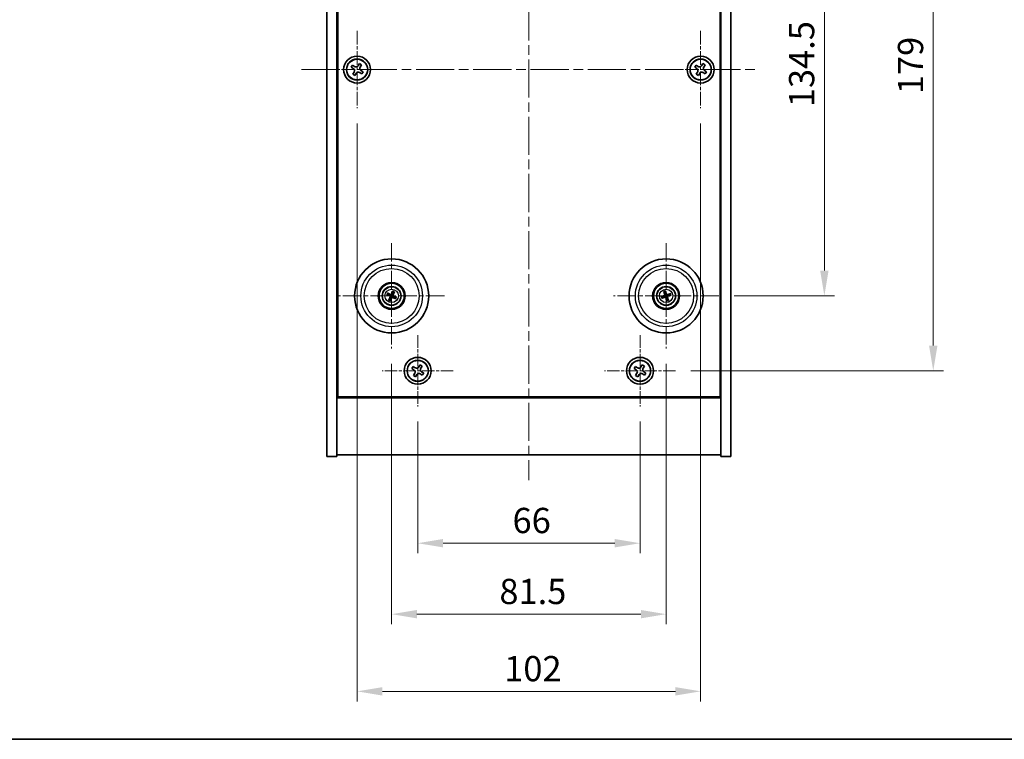
# Model space of a CAD drawing. Units: millimetres. Extents: x 29 to 4781, y 16 to 859.
# Drawn here: x 1113 to 1406, y 16 to 230 of the extents above; entities that cross this region are included whole.
import ezdxf

# ---------------------------------------------------------------- set-up
doc = ezdxf.new("R2010")
doc.units = ezdxf.units.MM
doc.header["$LTSCALE"] = 2
doc.linetypes.add('CHAIN', pattern=[0.3543, 0.2362, -0.0295, 0.0591, -0.0295])
doc.layers.get('Defpoints').update_dxf_attribs({"lineweight": 25})
for name, color, linetype, lineweight in [('Border (ISO)', 7, 'Continuous', 35), ('Dimension (ISO)', 7, 'Continuous', 18), ('Dimension (ISO) @ 1', 7, 'Continuous', 18), ('Visible (ISO)', 7, 'Continuous', 35), ('Visible Narrow (ISO)', 7, 'Continuous', 25)]:
    doc.layers.add(name, color=color, linetype=linetype, lineweight=lineweight)
doc.layers.add('Center Mark (ISO)', color=7, linetype='Continuous', lineweight=18, true_color=0x80ffff)
doc.layers.add('Centerline (ISO)', color=7, linetype='Continuous', lineweight=18, true_color=0x80ffff)
doc.styles.add('Note Text (TK)', font='txt')
doc.dimstyles.new('Default - Method 1b (TK)', dxfattribs={"dimscale": 2, "dimtxt": 2.5, "dimasz": 2.5, "dimexe": 1, "dimexo": 1.5, "dimgap": 1, "dimtad": 1, "dimtoh": 1, "dimrnd": 1e-08, "dimdsep": 46, "dimtxsty": 'Note Text (TK)', "dimcen": 0.09, "dimdle": 5, "dimclrd": 100, "dimclre": 100, "dimclrt": 7, "dimadec": 1, "dimazin": 1, "dimtfac": 1, "dimtmove": 0, "dimatfit": 3, "dimfxl": 0, "dimtolj": 1, "dimlwd": -1, "dimlwe": -1, "dimarcsym": 0})

# ---------------------------------------------------------------- blocks, each defined once
blk = doc.blocks.new('図面枠 tk図枠')
at = {"layer": 'Border (ISO)'}
blk.add_line((14.5, 8), (405.5, 8), dxfattribs=at)
blk = doc.blocks.new('*D38')
at = {"layer": 'Defpoints', "color": 0, "transparency": 16777216}
for p in [(1320.95, 282.23), (1320.95, 147.73), (1352.28, 147.73)]:
    blk.add_point(p, dxfattribs=at)
at = {"layer": 'Dimension (ISO)', "color": 100, "transparency": 16777216}
for p, q in [((1325.45, 282.23), (1355.28, 282.23)), ((1352.28, 274.73), (1352.28, 155.23)), ((1325.45, 147.73), (1355.28, 147.73))]:
    blk.add_line(p, q, dxfattribs=at)
for points in [[(1351.03, 274.73), (1353.53, 274.73), (1352.28, 282.23)], [(1351.03, 155.23), (1353.53, 155.23), (1352.28, 147.73)]]:
    blk.add_solid(points, dxfattribs=at)
at = {"layer": 'Dimension (ISO)', "color": 7, "transparency": 16777216, "insert": (1345.53, 203.81), "char_height": 7.5, "attachment_point": 4, "rotation": 90, "style": 'Note Text (TK)'}
blk.add_mtext('\\A1;134.5', dxfattribs=at)
blk = doc.blocks.new('*D39')
at = {"layer": 'Defpoints', "color": 0, "transparency": 16777216}
for p in [(1308.1, 304.48), (1308.1, 125.48), (1384.61, 125.48)]:
    blk.add_point(p, dxfattribs=at)
at = {"layer": 'Dimension (ISO)', "color": 100, "transparency": 16777216}
for p, q in [((1312.6, 304.48), (1387.61, 304.48)), ((1384.61, 296.98), (1384.61, 132.98)), ((1312.6, 125.48), (1387.61, 125.48))]:
    blk.add_line(p, q, dxfattribs=at)
for points in [[(1383.36, 296.98), (1385.86, 296.98), (1384.61, 304.48)], [(1383.36, 132.98), (1385.86, 132.98), (1384.61, 125.48)]]:
    blk.add_solid(points, dxfattribs=at)
at = {"layer": 'Dimension (ISO)', "color": 7, "transparency": 16777216, "insert": (1377.86, 207.67), "char_height": 7.5, "attachment_point": 4, "rotation": 90, "style": 'Note Text (TK)'}
blk.add_mtext('\\A1;179', dxfattribs=at)
blk = doc.blocks.new('*D40')
at = {"layer": 'Defpoints', "color": 0, "transparency": 16777216}
for p in [(1231.55, 114.92), (1297.55, 114.92), (1297.55, 74.26)]:
    blk.add_point(p, dxfattribs=at)
at = {"layer": 'Dimension (ISO)', "color": 100, "transparency": 16777216}
for p, q in [((1231.55, 110.42), (1231.55, 71.26)), ((1297.55, 110.42), (1297.55, 71.26)), ((1239.05, 74.26), (1290.05, 74.26))]:
    blk.add_line(p, q, dxfattribs=at)
for points in [[(1239.05, 75.51), (1239.05, 73.01), (1231.55, 74.26)], [(1290.05, 75.51), (1290.05, 73.01), (1297.55, 74.26)]]:
    blk.add_solid(points, dxfattribs=at)
at = {"layer": 'Dimension (ISO)', "color": 7, "transparency": 16777216, "insert": (1259.69, 81.01), "char_height": 7.5, "attachment_point": 4, "style": 'Note Text (TK)'}
blk.add_mtext('\\A1;66', dxfattribs=at)
blk = doc.blocks.new('*D41')
at = {"layer": 'Defpoints', "color": 0, "transparency": 16777216}
for p in [(1223.8, 132.08), (1305.3, 132.08), (1305.3, 53.18)]:
    blk.add_point(p, dxfattribs=at)
at = {"layer": 'Dimension (ISO)', "color": 100, "transparency": 16777216}
for p, q in [((1223.8, 127.58), (1223.8, 50.18)), ((1305.3, 127.58), (1305.3, 50.18)), ((1231.3, 53.18), (1297.8, 53.18))]:
    blk.add_line(p, q, dxfattribs=at)
for points in [[(1231.3, 54.43), (1231.3, 51.93), (1223.8, 53.18)], [(1297.8, 54.43), (1297.8, 51.93), (1305.3, 53.18)]]:
    blk.add_solid(points, dxfattribs=at)
at = {"layer": 'Dimension (ISO)', "color": 7, "transparency": 16777216, "insert": (1255.79, 59.93), "char_height": 7.5, "attachment_point": 4, "style": 'Note Text (TK)'}
blk.add_mtext('\\A1;81.5', dxfattribs=at)
blk = doc.blocks.new('*D43')
at = {"layer": 'Defpoints', "color": 0, "transparency": 16777216}
for p in [(1213.55, 203.48), (1315.55, 203.48), (1213.55, 30.25)]:
    blk.add_point(p, dxfattribs=at)
at = {"layer": 'Dimension (ISO)', "color": 100, "transparency": 16777216}
for p, q in [((1213.55, 198.98), (1213.55, 27.25)), ((1315.55, 198.98), (1315.55, 27.25)), ((1308.05, 30.25), (1221.05, 30.25))]:
    blk.add_line(p, q, dxfattribs=at)
for points in [[(1221.05, 31.5), (1221.05, 29), (1213.55, 30.25)], [(1308.05, 31.5), (1308.05, 29), (1315.55, 30.25)]]:
    blk.add_solid(points, dxfattribs=at)
at = {"layer": 'Dimension (ISO)', "color": 7, "transparency": 16777216, "insert": (1257.22, 37), "char_height": 7.5, "attachment_point": 4, "style": 'Note Text (TK)'}
blk.add_mtext('\\A1;102', dxfattribs=at)

msp = doc.modelspace()

# ---------------------------------------------------------------- linework, layer by layer
at = {"layer": 'Center Mark (ISO)', "linetype": 'CHAIN', "ltscale": 8.519156}
for p, q in [((1213.5455, 226.4782), (1213.5455, 203.4782)), ((1315.5455, 226.4782), (1315.5455, 203.4782)), ((1225.0455, 214.9782), (1202.0455, 214.9782)), ((1327.0455, 214.9782), (1304.0455, 214.9782))]:
    msp.add_line(p, q, dxfattribs=at)
at = {"layer": 'Center Mark (ISO)', "linetype": 'CHAIN', "ltscale": 11.595626}
for p, q in [((1223.7955, 163.3811), (1223.7955, 132.0754)), ((1305.2955, 163.3811), (1305.2955, 132.0754)), ((1239.4484, 147.7282), (1208.1427, 147.7282)), ((1320.9484, 147.7282), (1289.6427, 147.7282))]:
    msp.add_line(p, q, dxfattribs=at)
at = {"layer": 'Center Mark (ISO)', "linetype": 'CHAIN', "ltscale": 7.820964}
for p, q in [((1231.5455, 136.0358), (1231.5455, 114.9207)), ((1297.5455, 136.0358), (1297.5455, 114.9207)), ((1242.1031, 125.4782), (1220.988, 125.4782)), ((1308.1031, 125.4782), (1286.988, 125.4782))]:
    msp.add_line(p, q, dxfattribs=at)
at = {"layer": 'Centerline (ISO)', "linetype": 'CHAIN', "ltscale": 23.990969}
for p, q in [((1264.5455, 336.9782), (1264.5455, 92.9782)), ((1197.0455, 214.9782), (1332.0455, 214.9782))]:
    msp.add_line(p, q, dxfattribs=at)
at = {"layer": 'Visible (ISO)'}
for p, q in [((1204.5455, 99.9782), (1204.5455, 329.9782)), ((1207.5455, 99.9782), (1207.5455, 329.9782)), ((1321.5455, 329.9782), (1321.5455, 99.9782)), ((1324.5455, 329.9782), (1324.5455, 99.9782)), ((1207.7955, 117.7282), (1207.7955, 312.2282)), ((1321.2955, 312.2282), (1321.2955, 117.7282)), ((1214.2284, 216.737), (1213.8304, 216.1131)), ((1214.8523, 216.3391), (1214.2284, 216.737)), ((1316.2284, 216.737), (1315.8304, 216.1131)), ((1316.8523, 216.3391), (1316.2284, 216.737)), ((1212.1847, 216.285), (1211.7868, 215.6611)), ((1211.7868, 215.6611), (1212.4107, 215.2632)), ((1212.8086, 215.8871), (1212.1847, 216.285)), ((1212.6367, 214.2413), (1212.2388, 213.6174)), ((1212.2388, 213.6174), (1212.8627, 213.2195)), ((1212.8627, 213.2195), (1213.2606, 213.8434)), ((1214.2824, 214.0694), (1214.9064, 213.6715)), ((1214.4544, 215.7152), (1214.8523, 216.3391)), ((1215.3043, 214.2954), (1214.6804, 214.6933)), ((1214.9064, 213.6715), (1215.3043, 214.2954)), ((1314.1847, 216.285), (1313.7868, 215.6611)), ((1313.7868, 215.6611), (1314.4107, 215.2632)), ((1314.8086, 215.8871), (1314.1847, 216.285)), ((1314.6367, 214.2413), (1314.2388, 213.6174)), ((1314.2388, 213.6174), (1314.8627, 213.2195)), ((1314.8627, 213.2195), (1315.2606, 213.8434)), ((1316.2824, 214.0694), (1316.9064, 213.6715)), ((1316.4544, 215.7152), (1316.8523, 216.3391)), ((1317.3043, 214.2954), (1316.6804, 214.6933)), ((1316.9064, 213.6715), (1317.3043, 214.2954)), ((1222.4828, 148.0923), (1223.0053, 147.947)), ((1223.1232, 148.1975), (1222.6781, 148.5074)), ((1223.3262, 147.0559), (1223.0163, 146.6108)), ((1223.4315, 146.4155), (1223.5768, 146.938)), ((1224.1595, 149.041), (1224.0143, 148.5184)), ((1224.2648, 148.4006), (1224.5747, 148.8457)), ((1224.4679, 147.259), (1224.913, 146.9491)), ((1225.1083, 147.3642), (1224.5857, 147.5095)), ((1304.4841, 147.6109), (1303.9474, 147.5326)), ((1304.0888, 147.0961), (1304.5694, 147.3475)), ((1304.6634, 148.935), (1304.9147, 148.4544)), ((1305.1782, 148.5397), (1305.0999, 149.0764)), ((1305.4129, 146.9168), (1305.4912, 146.3801)), ((1305.9276, 146.5215), (1305.6763, 147.0021)), ((1306.5023, 148.3604), (1306.0216, 148.109)), ((1306.107, 147.8456), (1306.6437, 147.9239)), ((1207.5455, 130.9782), (1207.7955, 130.9782)), ((1207.5455, 130.4782), (1207.7955, 130.4782)), ((1321.5455, 130.9782), (1321.2955, 130.9782)), ((1321.2955, 130.4782), (1321.5455, 130.4782)), ((1230.1847, 126.785), (1229.7868, 126.1611)), ((1229.7868, 126.1611), (1230.4107, 125.7632)), ((1230.8086, 126.3871), (1230.1847, 126.785)), ((1232.2284, 127.237), (1231.8304, 126.6131)), ((1232.8523, 126.8391), (1232.2284, 127.237)), ((1232.4544, 126.2152), (1232.8523, 126.8391)), ((1296.1847, 126.785), (1295.7868, 126.1611)), ((1295.7868, 126.1611), (1296.4107, 125.7632)), ((1296.8086, 126.3871), (1296.1847, 126.785)), ((1298.2284, 127.237), (1297.8304, 126.6131)), ((1298.8523, 126.8391), (1298.2284, 127.237)), ((1298.4544, 126.2152), (1298.8523, 126.8391)), ((1230.6367, 124.7413), (1230.2388, 124.1174)), ((1230.2388, 124.1174), (1230.8627, 123.7195)), ((1230.8627, 123.7195), (1231.2606, 124.3434)), ((1232.2824, 124.5694), (1232.9064, 124.1715)), ((1233.3043, 124.7954), (1232.6804, 125.1933)), ((1232.9064, 124.1715), (1233.3043, 124.7954)), ((1296.6367, 124.7413), (1296.2388, 124.1174)), ((1296.2388, 124.1174), (1296.8627, 123.7195)), ((1296.8627, 123.7195), (1297.2606, 124.3434)), ((1298.2824, 124.5694), (1298.9064, 124.1715)), ((1299.3043, 124.7954), (1298.6804, 125.1933)), ((1298.9064, 124.1715), (1299.3043, 124.7954)), ((1207.5455, 117.4782), (1321.5455, 117.4782)), ((1321.2955, 117.7282), (1207.7955, 117.7282)), ((1204.5455, 99.9782), (1207.5455, 99.9782)), ((1321.5455, 100.4782), (1207.5455, 100.4782)), ((1324.5455, 99.9782), (1321.5455, 99.9782))]:
    msp.add_line(p, q, dxfattribs=at)
for centre, radius in [((1213.5455, 214.9782), 4), ((1213.5455, 214.9782), 3.15), ((1315.5455, 214.9782), 4), ((1315.5455, 214.9782), 3.15), ((1223.7955, 147.7282), 11), ((1305.2955, 147.7282), 11), ((1223.7955, 147.7282), 4), ((1223.7955, 147.7282), 3.75), ((1223.7955, 147.7282), 2.8), ((1305.2955, 147.7282), 4), ((1305.2955, 147.7282), 3.75), ((1305.2955, 147.7282), 2.8), ((1231.5455, 125.4782), 4), ((1297.5455, 125.4782), 4), ((1231.5455, 125.4782), 3.15), ((1297.5455, 125.4782), 3.15)]:
    msp.add_circle(centre, radius, dxfattribs=at)
for centre, start, end in [((1223.7955, 147.7282), 145.084832, 164.528207), ((1223.7955, 147.7282), 235.084832, 254.528207), ((1223.7955, 147.7282), 55.084832, 74.528207), ((1223.7955, 147.7282), 325.084832, 344.528207), ((1305.2955, 147.7282), 188.230251, 207.673627), ((1305.2955, 147.7282), 98.230251, 117.673627), ((1305.2955, 147.7282), 278.230251, 297.673627), ((1305.2955, 147.7282), 8.230251, 27.673627)]:
    msp.add_arc(centre, 0.8199, start, end, dxfattribs=at)
for centre, major_axis, start_param, end_param in [((1223.9505, 147.6538), (-2.1628, -4.5047), 4.41540809, 4.62147044), ((1305.1324, 147.674), (-1.5777, 4.7414), 4.80330753, 5.00936987), ((1223.87, 147.8833), (4.5047, -2.1628), 4.41540809, 4.62147044), ((1223.7236, 147.5721), (-4.5383, 2.0913), 4.80330753, 5.00936987), ((1223.9517, 147.6563), (-2.0913, -4.5383), 4.80330753, 5.00936987), ((1223.6405, 147.8027), (2.1628, 4.5047), 4.41540809, 4.62147044), ((1223.8675, 147.8844), (4.5383, -2.0913), 4.80330753, 5.00936987), ((1223.6394, 147.8002), (2.0913, 4.5383), 4.80330753, 5.00936987), ((1223.7211, 147.5732), (-4.5047, 2.1628), 4.41540809, 4.62147044), ((1305.3498, 147.5651), (-4.7414, -1.5777), 4.80330753, 5.00936987), ((1305.2438, 147.8922), (4.7658, 1.5026), 4.41540809, 4.62147044), ((1305.4595, 147.78), (1.5026, -4.7658), 4.41540809, 4.62147044), ((1305.4587, 147.7825), (1.5777, -4.7414), 4.80330753, 5.00936987), ((1305.3472, 147.5642), (-4.7658, -1.5026), 4.41540809, 4.62147044), ((1305.1315, 147.6765), (-1.5026, 4.7658), 4.41540809, 4.62147044), ((1305.2412, 147.8914), (4.7414, 1.5777), 4.80330753, 5.00936987)]:
    msp.add_ellipse(centre, major_axis=major_axis, ratio=0.08715574, start_param=start_param, end_param=end_param, dxfattribs=at)
for points, knots in [([(1212.6367, 214.2413), (1212.6864, 214.3192), (1212.7241, 214.4126), (1212.7586, 214.6069), (1212.7555, 214.708), (1212.7152, 214.8901), (1212.6755, 214.9831), (1212.5622, 215.1448), (1212.4886, 215.2135), (1212.4107, 215.2632)], [0, 0, 0, 0, 0.027984541, 0.027984541, 0.055969081, 0.055969081, 0.083953622, 0.083953622, 0.111938162, 0.111938162, 0.111938162, 0.111938162]), ([(1212.8086, 215.8871), (1212.8865, 215.8374), (1212.9799, 215.7997), (1213.1742, 215.7651), (1213.2753, 215.7683), (1213.4574, 215.8086), (1213.5504, 215.8483), (1213.712, 215.9616), (1213.7807, 216.0352), (1213.8304, 216.1131)], [0.338363496, 0.338363496, 0.338363496, 0.338363496, 0.366348036, 0.366348036, 0.394332577, 0.394332577, 0.422317117, 0.422317117, 0.450301658, 0.450301658, 0.450301658, 0.450301658]), ([(1214.2824, 214.0694), (1214.2045, 214.1191), (1214.1112, 214.1568), (1213.9168, 214.1914), (1213.8158, 214.1882), (1213.6336, 214.1479), (1213.5407, 214.1082), (1213.379, 213.9949), (1213.3103, 213.9213), (1213.2606, 213.8434)], [0.113199271, 0.113199271, 0.113199271, 0.113199271, 0.141183811, 0.141183811, 0.169168352, 0.169168352, 0.197152892, 0.197152892, 0.225137433, 0.225137433, 0.225137433, 0.225137433]), ([(1214.4544, 215.7152), (1214.4047, 215.6372), (1214.367, 215.5439), (1214.3324, 215.3496), (1214.3356, 215.2485), (1214.3759, 215.0664), (1214.4156, 214.9734), (1214.5289, 214.8117), (1214.6024, 214.743), (1214.6804, 214.6933)], [0.225164225, 0.225164225, 0.225164225, 0.225164225, 0.253148765, 0.253148765, 0.281133306, 0.281133306, 0.309117846, 0.309117846, 0.337102387, 0.337102387, 0.337102387, 0.337102387]), ([(1314.6367, 214.2413), (1314.6864, 214.3192), (1314.7241, 214.4126), (1314.7586, 214.6069), (1314.7555, 214.708), (1314.7152, 214.8901), (1314.6755, 214.9831), (1314.5622, 215.1448), (1314.4886, 215.2135), (1314.4107, 215.2632)], [0, 0, 0, 0, 0.027984541, 0.027984541, 0.055969081, 0.055969081, 0.083953622, 0.083953622, 0.111938162, 0.111938162, 0.111938162, 0.111938162]), ([(1314.8086, 215.8871), (1314.8865, 215.8374), (1314.9799, 215.7997), (1315.1742, 215.7651), (1315.2753, 215.7683), (1315.4574, 215.8086), (1315.5504, 215.8483), (1315.712, 215.9616), (1315.7807, 216.0352), (1315.8304, 216.1131)], [0.338363496, 0.338363496, 0.338363496, 0.338363496, 0.366348036, 0.366348036, 0.394332577, 0.394332577, 0.422317117, 0.422317117, 0.450301658, 0.450301658, 0.450301658, 0.450301658]), ([(1316.2824, 214.0694), (1316.2045, 214.1191), (1316.1112, 214.1568), (1315.9168, 214.1914), (1315.8158, 214.1882), (1315.6336, 214.1479), (1315.5407, 214.1082), (1315.379, 213.9949), (1315.3103, 213.9213), (1315.2606, 213.8434)], [0.113199271, 0.113199271, 0.113199271, 0.113199271, 0.141183811, 0.141183811, 0.169168352, 0.169168352, 0.197152892, 0.197152892, 0.225137433, 0.225137433, 0.225137433, 0.225137433]), ([(1316.4544, 215.7152), (1316.4047, 215.6372), (1316.367, 215.5439), (1316.3324, 215.3496), (1316.3356, 215.2485), (1316.3759, 215.0664), (1316.4156, 214.9734), (1316.5289, 214.8117), (1316.6024, 214.743), (1316.6804, 214.6933)], [0.225164225, 0.225164225, 0.225164225, 0.225164225, 0.253148765, 0.253148765, 0.281133306, 0.281133306, 0.309117846, 0.309117846, 0.337102387, 0.337102387, 0.337102387, 0.337102387]), ([(1224.1595, 149.041), (1224.1608, 149.0456), (1224.1631, 149.0521), (1224.1687, 149.0671), (1224.1734, 149.0787), (1224.1828, 149.1), (1224.189, 149.1136), (1224.1987, 149.1337), (1224.2035, 149.1436), (1224.208, 149.1523)], [0.0346009038, 0.0346009038, 0.0346009038, 0.0346009038, 0.0376365484, 0.0376365484, 0.0413929595, 0.0413929595, 0.045198241, 0.045198241, 0.0480896309, 0.0480896309, 0.0480896309, 0.0480896309]), ([(1305.0658, 149.1929), (1305.0692, 149.1837), (1305.0728, 149.1733), (1305.0798, 149.1522), (1305.0843, 149.1379), (1305.0909, 149.1155), (1305.0941, 149.1035), (1305.0978, 149.0879), (1305.0992, 149.0811), (1305.0999, 149.0764)], [0.0122628834, 0.0122628834, 0.0122628834, 0.0122628834, 0.0151542734, 0.0151542734, 0.0189595549, 0.0189595549, 0.022715966, 0.022715966, 0.0257516105, 0.0257516105, 0.0257516105, 0.0257516105]), ([(1222.4828, 148.0923), (1222.4782, 148.0935), (1222.4716, 148.0958), (1222.4567, 148.1014), (1222.4451, 148.1062), (1222.4237, 148.1155), (1222.4102, 148.1217), (1222.39, 148.1314), (1222.3802, 148.1362), (1222.3715, 148.1407)], [0.0346009038, 0.0346009038, 0.0346009038, 0.0346009038, 0.0376365484, 0.0376365484, 0.0413929595, 0.0413929595, 0.045198241, 0.045198241, 0.0480896309, 0.0480896309, 0.0480896309, 0.0480896309]), ([(1222.5698, 148.5623), (1222.5788, 148.5584), (1222.5888, 148.554), (1222.6091, 148.5446), (1222.6226, 148.5381), (1222.6434, 148.5276), (1222.6544, 148.5217), (1222.6683, 148.5138), (1222.6742, 148.5101), (1222.6781, 148.5074)], [0.0122628834, 0.0122628834, 0.0122628834, 0.0122628834, 0.0151542734, 0.0151542734, 0.0189595549, 0.0189595549, 0.022715966, 0.022715966, 0.0257516105, 0.0257516105, 0.0257516105, 0.0257516105]), ([(1222.9615, 146.5025), (1222.9654, 146.5115), (1222.9698, 146.5216), (1222.9792, 146.5418), (1222.9856, 146.5553), (1222.9962, 146.5761), (1223.002, 146.5871), (1223.01, 146.601), (1223.0136, 146.6069), (1223.0163, 146.6108)], [0.0122628834, 0.0122628834, 0.0122628834, 0.0122628834, 0.0151542734, 0.0151542734, 0.0189595549, 0.0189595549, 0.022715966, 0.022715966, 0.0257516105, 0.0257516105, 0.0257516105, 0.0257516105]), ([(1223.2732, 147.6886), (1223.2956, 147.6777), (1223.3173, 147.6616), (1223.3525, 147.622), (1223.366, 147.5985), (1223.3826, 147.5513), (1223.3868, 147.5245), (1223.3841, 147.4727), (1223.3778, 147.4476), (1223.3679, 147.4257)], [0, 0, 0, 0, 0.0074949209, 0.0074949209, 0.0149898419, 0.0149898419, 0.0224863874, 0.0224863874, 0.0296679253, 0.0296679253, 0.0296679253, 0.0296679253]), ([(1223.3309, 147.8087), (1223.3632, 147.7949), (1223.394, 147.7752), (1223.4371, 147.7371), (1223.455, 147.7175), (1223.4856, 147.6733), (1223.4981, 147.6486), (1223.5156, 147.6), (1223.5217, 147.573), (1223.5264, 147.5194), (1223.5251, 147.4929), (1223.5162, 147.4361), (1223.505, 147.4013), (1223.4888, 147.37)], [0.1466285026, 0.1466285026, 0.1466285026, 0.1466285026, 0.1576101955, 0.1576101955, 0.1653520771, 0.1653520771, 0.1730939586, 0.1730939586, 0.1808358402, 0.1808358402, 0.1885777218, 0.1885777218, 0.1995594146, 0.1995594146, 0.1995594146, 0.1995594146]), ([(1223.4315, 146.4155), (1223.4302, 146.4109), (1223.428, 146.4044), (1223.4224, 146.3894), (1223.4176, 146.3778), (1223.4083, 146.3565), (1223.4021, 146.3429), (1223.3924, 146.3228), (1223.3875, 146.3129), (1223.383, 146.3042)], [0.0346009038, 0.0346009038, 0.0346009038, 0.0346009038, 0.0376365484, 0.0376365484, 0.0413929595, 0.0413929595, 0.045198241, 0.045198241, 0.0480896309, 0.0480896309, 0.0480896309, 0.0480896309]), ([(1223.8759, 148.1929), (1223.8622, 148.1605), (1223.8425, 148.1297), (1223.8044, 148.0867), (1223.7848, 148.0687), (1223.7405, 148.0382), (1223.7159, 148.0256), (1223.6673, 148.0081), (1223.6402, 148.0021), (1223.5867, 147.9974), (1223.5602, 147.9987), (1223.5034, 148.0076), (1223.4686, 148.0188), (1223.4373, 148.0349)], [0.1466285026, 0.1466285026, 0.1466285026, 0.1466285026, 0.1576101955, 0.1576101955, 0.1653520771, 0.1653520771, 0.1730939586, 0.1730939586, 0.1808358402, 0.1808358402, 0.1885777218, 0.1885777218, 0.1995594146, 0.1995594146, 0.1995594146, 0.1995594146]), ([(1223.7559, 148.2505), (1223.745, 148.2282), (1223.7289, 148.2065), (1223.6892, 148.1712), (1223.6657, 148.1577), (1223.6186, 148.1412), (1223.5918, 148.137), (1223.54, 148.1397), (1223.5149, 148.146), (1223.493, 148.1559)], [0, 0, 0, 0, 0.0074949209, 0.0074949209, 0.0149898419, 0.0149898419, 0.0224863874, 0.0224863874, 0.0296679253, 0.0296679253, 0.0296679253, 0.0296679253]), ([(1223.7151, 147.2636), (1223.7289, 147.296), (1223.7486, 147.3268), (1223.7867, 147.3698), (1223.8063, 147.3878), (1223.8505, 147.4183), (1223.8752, 147.4309), (1223.9238, 147.4483), (1223.9508, 147.4544), (1224.0043, 147.4591), (1224.0308, 147.4578), (1224.0877, 147.4489), (1224.1225, 147.4377), (1224.1537, 147.4215)], [0.1466285026, 0.1466285026, 0.1466285026, 0.1466285026, 0.1576101955, 0.1576101955, 0.1653520771, 0.1653520771, 0.1730939586, 0.1730939586, 0.1808358402, 0.1808358402, 0.1885777218, 0.1885777218, 0.1995594146, 0.1995594146, 0.1995594146, 0.1995594146]), ([(1223.8351, 147.206), (1223.8461, 147.2283), (1223.8622, 147.25), (1223.9018, 147.2853), (1223.9253, 147.2988), (1223.9725, 147.3153), (1223.9992, 147.3195), (1224.0511, 147.3168), (1224.0762, 147.3105), (1224.098, 147.3006)], [0, 0, 0, 0, 0.0074949209, 0.0074949209, 0.0149898419, 0.0149898419, 0.0224863874, 0.0224863874, 0.0296679253, 0.0296679253, 0.0296679253, 0.0296679253]), ([(1224.2602, 147.6478), (1224.2278, 147.6616), (1224.197, 147.6813), (1224.1539, 147.7194), (1224.136, 147.739), (1224.1055, 147.7832), (1224.0929, 147.8079), (1224.0754, 147.8565), (1224.0694, 147.8835), (1224.0647, 147.9371), (1224.066, 147.9636), (1224.0749, 148.0204), (1224.0861, 148.0552), (1224.1022, 148.0865)], [0.1466285026, 0.1466285026, 0.1466285026, 0.1466285026, 0.1576101955, 0.1576101955, 0.1653520771, 0.1653520771, 0.1730939586, 0.1730939586, 0.1808358402, 0.1808358402, 0.1885777218, 0.1885777218, 0.1995594146, 0.1995594146, 0.1995594146, 0.1995594146]), ([(1224.3178, 147.7679), (1224.2955, 147.7788), (1224.2737, 147.7949), (1224.2385, 147.8345), (1224.225, 147.858), (1224.2084, 147.9052), (1224.2043, 147.932), (1224.2069, 147.9838), (1224.2133, 148.0089), (1224.2231, 148.0307)], [0, 0, 0, 0, 0.0074949209, 0.0074949209, 0.0149898419, 0.0149898419, 0.0224863874, 0.0224863874, 0.0296679253, 0.0296679253, 0.0296679253, 0.0296679253]), ([(1224.6296, 148.954), (1224.6257, 148.945), (1224.6212, 148.9349), (1224.6119, 148.9147), (1224.6054, 148.9012), (1224.5949, 148.8804), (1224.589, 148.8694), (1224.5811, 148.8555), (1224.5774, 148.8496), (1224.5747, 148.8457)], [0.0122628834, 0.0122628834, 0.0122628834, 0.0122628834, 0.0151542734, 0.0151542734, 0.0189595549, 0.0189595549, 0.022715966, 0.022715966, 0.0257516105, 0.0257516105, 0.0257516105, 0.0257516105]), ([(1225.0213, 146.8942), (1225.0122, 146.8981), (1225.0022, 146.9025), (1224.9819, 146.9119), (1224.9685, 146.9184), (1224.9477, 146.9289), (1224.9367, 146.9348), (1224.9228, 146.9427), (1224.9169, 146.9463), (1224.913, 146.9491)], [0.0122628834, 0.0122628834, 0.0122628834, 0.0122628834, 0.0151542734, 0.0151542734, 0.0189595549, 0.0189595549, 0.022715966, 0.022715966, 0.0257516105, 0.0257516105, 0.0257516105, 0.0257516105]), ([(1225.1083, 147.3642), (1225.1128, 147.363), (1225.1194, 147.3607), (1225.1344, 147.3551), (1225.146, 147.3503), (1225.1673, 147.341), (1225.1809, 147.3348), (1225.201, 147.3251), (1225.2108, 147.3202), (1225.2196, 147.3158)], [0.0346009038, 0.0346009038, 0.0346009038, 0.0346009038, 0.0376365484, 0.0376365484, 0.0413929595, 0.0413929595, 0.045198241, 0.045198241, 0.0480896309, 0.0480896309, 0.0480896309, 0.0480896309]), ([(1303.8308, 147.4986), (1303.8401, 147.5019), (1303.8504, 147.5055), (1303.8716, 147.5125), (1303.8859, 147.517), (1303.9082, 147.5236), (1303.9203, 147.5268), (1303.9359, 147.5305), (1303.9427, 147.5319), (1303.9474, 147.5326)], [0.0122628834, 0.0122628834, 0.0122628834, 0.0122628834, 0.0151542734, 0.0151542734, 0.0189595549, 0.0189595549, 0.022715966, 0.022715966, 0.0257516105, 0.0257516105, 0.0257516105, 0.0257516105]), ([(1304.0888, 147.0961), (1304.0846, 147.0939), (1304.0783, 147.0911), (1304.0635, 147.0849), (1304.0518, 147.0805), (1304.0298, 147.0727), (1304.0157, 147.0679), (1303.9944, 147.0612), (1303.9839, 147.0581), (1303.9744, 147.0554)], [0.0346009038, 0.0346009038, 0.0346009038, 0.0346009038, 0.0376365484, 0.0376365484, 0.0413929595, 0.0413929595, 0.045198241, 0.045198241, 0.0480896309, 0.0480896309, 0.0480896309, 0.0480896309]), ([(1304.6634, 148.935), (1304.6612, 148.9392), (1304.6583, 148.9455), (1304.6522, 148.9603), (1304.6478, 148.972), (1304.64, 148.9939), (1304.6352, 149.0081), (1304.6285, 149.0294), (1304.6253, 149.0399), (1304.6226, 149.0494)], [0.0346009038, 0.0346009038, 0.0346009038, 0.0346009038, 0.0376365484, 0.0376365484, 0.0413929595, 0.0413929595, 0.045198241, 0.045198241, 0.0480896309, 0.0480896309, 0.0480896309, 0.0480896309]), ([(1304.9095, 148.0822), (1304.9167, 148.0584), (1304.9199, 148.0316), (1304.915, 147.9788), (1304.9071, 147.9529), (1304.8841, 147.9085), (1304.8674, 147.8872), (1304.8277, 147.8537), (1304.8051, 147.8411), (1304.7824, 147.8334)], [0, 0, 0, 0, 0.0074949209, 0.0074949209, 0.0149898419, 0.0149898419, 0.0224863874, 0.0224863874, 0.0296679253, 0.0296679253, 0.0296679253, 0.0296679253]), ([(1305.0364, 148.1223), (1305.0485, 148.0892), (1305.0552, 148.0533), (1305.0569, 147.9958), (1305.0548, 147.9693), (1305.0434, 147.9168), (1305.034, 147.8907), (1305.0106, 147.8448), (1304.995, 147.8219), (1304.9591, 147.7818), (1304.9389, 147.7647), (1304.8913, 147.7323), (1304.8583, 147.7166), (1304.8244, 147.7071)], [0.1466285026, 0.1466285026, 0.1466285026, 0.1466285026, 0.1576101955, 0.1576101955, 0.1653520771, 0.1653520771, 0.1730939586, 0.1730939586, 0.1808358402, 0.1808358402, 0.1885777218, 0.1885777218, 0.1995594146, 0.1995594146, 0.1995594146, 0.1995594146]), ([(1304.9015, 147.4691), (1304.9346, 147.4812), (1304.9705, 147.488), (1305.028, 147.4896), (1305.0545, 147.4876), (1305.107, 147.4762), (1305.133, 147.4667), (1305.179, 147.4433), (1305.2019, 147.4277), (1305.2419, 147.3918), (1305.2591, 147.3716), (1305.2915, 147.324), (1305.3071, 147.291), (1305.3167, 147.2571)], [0.1466285026, 0.1466285026, 0.1466285026, 0.1466285026, 0.1576101955, 0.1576101955, 0.1653520771, 0.1653520771, 0.1730939586, 0.1730939586, 0.1808358402, 0.1808358402, 0.1885777218, 0.1885777218, 0.1995594146, 0.1995594146, 0.1995594146, 0.1995594146]), ([(1304.9415, 147.3422), (1304.9653, 147.3495), (1304.9922, 147.3526), (1305.045, 147.3478), (1305.0709, 147.3399), (1305.1153, 147.3168), (1305.1366, 147.3001), (1305.1701, 147.2604), (1305.1826, 147.2378), (1305.1904, 147.2151)], [0, 0, 0, 0, 0.0074949209, 0.0074949209, 0.0149898419, 0.0149898419, 0.0224863874, 0.0224863874, 0.0296679253, 0.0296679253, 0.0296679253, 0.0296679253]), ([(1305.6896, 147.9873), (1305.6565, 147.9753), (1305.6206, 147.9685), (1305.5631, 147.9669), (1305.5366, 147.9689), (1305.4841, 147.9803), (1305.458, 147.9897), (1305.4121, 148.0132), (1305.3891, 148.0288), (1305.3491, 148.0647), (1305.3319, 148.0849), (1305.2996, 148.1325), (1305.2839, 148.1655), (1305.2743, 148.1993)], [0.1466285026, 0.1466285026, 0.1466285026, 0.1466285026, 0.1576101955, 0.1576101955, 0.1653520771, 0.1653520771, 0.1730939586, 0.1730939586, 0.1808358402, 0.1808358402, 0.1885777218, 0.1885777218, 0.1995594146, 0.1995594146, 0.1995594146, 0.1995594146]), ([(1305.6495, 148.1143), (1305.6257, 148.107), (1305.5989, 148.1039), (1305.5461, 148.1087), (1305.5201, 148.1166), (1305.4758, 148.1397), (1305.4544, 148.1564), (1305.4209, 148.1961), (1305.4084, 148.2187), (1305.4007, 148.2414)], [0, 0, 0, 0, 0.0074949209, 0.0074949209, 0.0149898419, 0.0149898419, 0.0224863874, 0.0224863874, 0.0296679253, 0.0296679253, 0.0296679253, 0.0296679253]), ([(1305.5252, 146.2635), (1305.5219, 146.2728), (1305.5183, 146.2832), (1305.5112, 146.3043), (1305.5068, 146.3186), (1305.5002, 146.3409), (1305.497, 146.353), (1305.4932, 146.3686), (1305.4919, 146.3754), (1305.4912, 146.3801)], [0.0122628834, 0.0122628834, 0.0122628834, 0.0122628834, 0.0151542734, 0.0151542734, 0.0189595549, 0.0189595549, 0.022715966, 0.022715966, 0.0257516105, 0.0257516105, 0.0257516105, 0.0257516105]), ([(1305.5546, 147.3342), (1305.5425, 147.3673), (1305.5358, 147.4032), (1305.5342, 147.4607), (1305.5362, 147.4872), (1305.5476, 147.5397), (1305.557, 147.5658), (1305.5805, 147.6117), (1305.5961, 147.6346), (1305.6319, 147.6747), (1305.6522, 147.6918), (1305.6997, 147.7242), (1305.7328, 147.7399), (1305.7666, 147.7494)], [0.1466285026, 0.1466285026, 0.1466285026, 0.1466285026, 0.1576101955, 0.1576101955, 0.1653520771, 0.1653520771, 0.1730939586, 0.1730939586, 0.1808358402, 0.1808358402, 0.1885777218, 0.1885777218, 0.1995594146, 0.1995594146, 0.1995594146, 0.1995594146]), ([(1305.6816, 147.3743), (1305.6743, 147.398), (1305.6712, 147.4249), (1305.676, 147.4777), (1305.6839, 147.5036), (1305.707, 147.548), (1305.7237, 147.5693), (1305.7633, 147.6028), (1305.786, 147.6154), (1305.8087, 147.6231)], [0, 0, 0, 0, 0.0074949209, 0.0074949209, 0.0149898419, 0.0149898419, 0.0224863874, 0.0224863874, 0.0296679253, 0.0296679253, 0.0296679253, 0.0296679253]), ([(1305.9276, 146.5215), (1305.9298, 146.5173), (1305.9327, 146.511), (1305.9388, 146.4962), (1305.9433, 146.4845), (1305.9511, 146.4626), (1305.9558, 146.4484), (1305.9625, 146.4271), (1305.9657, 146.4166), (1305.9684, 146.4071)], [0.0346009038, 0.0346009038, 0.0346009038, 0.0346009038, 0.0376365484, 0.0376365484, 0.0413929595, 0.0413929595, 0.045198241, 0.045198241, 0.0480896309, 0.0480896309, 0.0480896309, 0.0480896309]), ([(1306.5023, 148.3604), (1306.5065, 148.3626), (1306.5128, 148.3654), (1306.5276, 148.3716), (1306.5393, 148.376), (1306.5612, 148.3838), (1306.5754, 148.3885), (1306.5967, 148.3953), (1306.6072, 148.3984), (1306.6166, 148.4011)], [0.0346009038, 0.0346009038, 0.0346009038, 0.0346009038, 0.0376365484, 0.0376365484, 0.0413929595, 0.0413929595, 0.045198241, 0.045198241, 0.0480896309, 0.0480896309, 0.0480896309, 0.0480896309]), ([(1306.7602, 147.9579), (1306.751, 147.9546), (1306.7406, 147.951), (1306.7194, 147.9439), (1306.7052, 147.9395), (1306.6828, 147.9329), (1306.6707, 147.9297), (1306.6552, 147.926), (1306.6484, 147.9246), (1306.6437, 147.9239)], [0.0122628834, 0.0122628834, 0.0122628834, 0.0122628834, 0.0151542734, 0.0151542734, 0.0189595549, 0.0189595549, 0.022715966, 0.022715966, 0.0257516105, 0.0257516105, 0.0257516105, 0.0257516105]), ([(1230.6367, 124.7413), (1230.6864, 124.8192), (1230.7241, 124.9126), (1230.7586, 125.1069), (1230.7555, 125.208), (1230.7152, 125.3901), (1230.6755, 125.4831), (1230.5622, 125.6448), (1230.4886, 125.7135), (1230.4107, 125.7632)], [0, 0, 0, 0, 0.027984541, 0.027984541, 0.055969081, 0.055969081, 0.083953622, 0.083953622, 0.111938162, 0.111938162, 0.111938162, 0.111938162]), ([(1230.8086, 126.3871), (1230.8865, 126.3374), (1230.9799, 126.2997), (1231.1742, 126.2651), (1231.2753, 126.2683), (1231.4574, 126.3086), (1231.5504, 126.3483), (1231.712, 126.4616), (1231.7807, 126.5352), (1231.8304, 126.6131)], [0.338363496, 0.338363496, 0.338363496, 0.338363496, 0.366348036, 0.366348036, 0.394332577, 0.394332577, 0.422317117, 0.422317117, 0.450301658, 0.450301658, 0.450301658, 0.450301658]), ([(1232.4544, 126.2152), (1232.4047, 126.1372), (1232.367, 126.0439), (1232.3324, 125.8496), (1232.3356, 125.7485), (1232.3759, 125.5664), (1232.4156, 125.4734), (1232.5289, 125.3117), (1232.6024, 125.243), (1232.6804, 125.1933)], [0.225164225, 0.225164225, 0.225164225, 0.225164225, 0.253148765, 0.253148765, 0.281133306, 0.281133306, 0.309117846, 0.309117846, 0.337102387, 0.337102387, 0.337102387, 0.337102387]), ([(1296.6367, 124.7413), (1296.6864, 124.8192), (1296.7241, 124.9126), (1296.7586, 125.1069), (1296.7555, 125.208), (1296.7152, 125.3901), (1296.6755, 125.4831), (1296.5622, 125.6448), (1296.4886, 125.7135), (1296.4107, 125.7632)], [0, 0, 0, 0, 0.027984541, 0.027984541, 0.055969081, 0.055969081, 0.083953622, 0.083953622, 0.111938162, 0.111938162, 0.111938162, 0.111938162]), ([(1296.8086, 126.3871), (1296.8865, 126.3374), (1296.9799, 126.2997), (1297.1742, 126.2651), (1297.2753, 126.2683), (1297.4574, 126.3086), (1297.5504, 126.3483), (1297.712, 126.4616), (1297.7807, 126.5352), (1297.8304, 126.6131)], [0.338363496, 0.338363496, 0.338363496, 0.338363496, 0.366348036, 0.366348036, 0.394332577, 0.394332577, 0.422317117, 0.422317117, 0.450301658, 0.450301658, 0.450301658, 0.450301658]), ([(1298.4544, 126.2152), (1298.4047, 126.1372), (1298.367, 126.0439), (1298.3324, 125.8496), (1298.3356, 125.7485), (1298.3759, 125.5664), (1298.4156, 125.4734), (1298.5289, 125.3117), (1298.6024, 125.243), (1298.6804, 125.1933)], [0.225164225, 0.225164225, 0.225164225, 0.225164225, 0.253148765, 0.253148765, 0.281133306, 0.281133306, 0.309117846, 0.309117846, 0.337102387, 0.337102387, 0.337102387, 0.337102387]), ([(1232.2824, 124.5694), (1232.2045, 124.6191), (1232.1112, 124.6568), (1231.9168, 124.6914), (1231.8158, 124.6882), (1231.6336, 124.6479), (1231.5407, 124.6082), (1231.379, 124.4949), (1231.3103, 124.4213), (1231.2606, 124.3434)], [0.113199271, 0.113199271, 0.113199271, 0.113199271, 0.141183811, 0.141183811, 0.169168352, 0.169168352, 0.197152892, 0.197152892, 0.225137433, 0.225137433, 0.225137433, 0.225137433]), ([(1298.2824, 124.5694), (1298.2045, 124.6191), (1298.1112, 124.6568), (1297.9168, 124.6914), (1297.8158, 124.6882), (1297.6336, 124.6479), (1297.5407, 124.6082), (1297.379, 124.4949), (1297.3103, 124.4213), (1297.2606, 124.3434)], [0.113199271, 0.113199271, 0.113199271, 0.113199271, 0.141183811, 0.141183811, 0.169168352, 0.169168352, 0.197152892, 0.197152892, 0.225137433, 0.225137433, 0.225137433, 0.225137433])]:
    msp.add_open_spline(points, degree=3, knots=knots, dxfattribs=at)
for points, weights in [([(1223.0053, 147.947), (1223.2124, 147.8591), (1223.3309, 147.8087)], [1, 1.31905273402, 1.607360829]), ([(1223.4373, 148.0349), (1223.3229, 148.0941), (1223.1232, 148.1975)], [1.607360829, 1.31905273402, 1]), ([(1223.4888, 147.37), (1223.4297, 147.2556), (1223.3262, 147.0559)], [1.607360829, 1.31905273402, 1]), ([(1223.5768, 146.938), (1223.6647, 147.1451), (1223.7151, 147.2636)], [1, 1.31905273402, 1.607360829]), ([(1224.0143, 148.5184), (1223.9264, 148.3114), (1223.8759, 148.1929)], [1, 1.31905273402, 1.607360829]), ([(1224.1022, 148.0865), (1224.1614, 148.2009), (1224.2648, 148.4006)], [1.607360829, 1.31905273402, 1]), ([(1224.1537, 147.4215), (1224.2681, 147.3624), (1224.4679, 147.259)], [1.607360829, 1.31905273402, 1]), ([(1224.5857, 147.5095), (1224.3787, 147.5974), (1224.2602, 147.6478)], [1, 1.31905273402, 1.607360829]), ([(1304.8244, 147.7071), (1304.7005, 147.672), (1304.4841, 147.6109)], [1.607360829, 1.31905273402, 1]), ([(1304.5694, 147.3475), (1304.7806, 147.4249), (1304.9015, 147.4691)], [1, 1.31905273402, 1.607360829]), ([(1304.9147, 148.4544), (1304.9922, 148.2432), (1305.0364, 148.1223)], [1, 1.31905273402, 1.607360829]), ([(1305.2743, 148.1993), (1305.2393, 148.3233), (1305.1782, 148.5397)], [1.607360829, 1.31905273402, 1]), ([(1305.3167, 147.2571), (1305.3518, 147.1332), (1305.4129, 146.9168)], [1.607360829, 1.31905273402, 1]), ([(1305.6763, 147.0021), (1305.5989, 147.2133), (1305.5546, 147.3342)], [1, 1.31905273402, 1.607360829]), ([(1306.0216, 148.109), (1305.8105, 148.0316), (1305.6896, 147.9873)], [1, 1.31905273402, 1.607360829]), ([(1305.7666, 147.7494), (1305.8905, 147.7845), (1306.107, 147.8456)], [1.607360829, 1.31905273402, 1])]:
    msp.add_rational_spline(points, weights, degree=2, dxfattribs=at)
at = {"layer": 'Visible Narrow (ISO)'}
for p, q in [((1223.2732, 147.6886), (1223.3309, 147.8087)), ((1223.3679, 147.4257), (1223.4888, 147.37)), ((1223.493, 148.1559), (1223.4373, 148.0349)), ((1223.8351, 147.206), (1223.7151, 147.2636)), ((1223.7559, 148.2505), (1223.8759, 148.1929)), ((1224.098, 147.3006), (1224.1537, 147.4215)), ((1224.2231, 148.0307), (1224.1022, 148.0865)), ((1224.3178, 147.7679), (1224.2602, 147.6478)), ((1304.7824, 147.8334), (1304.8244, 147.7071)), ((1304.9415, 147.3422), (1304.9015, 147.4691)), ((1304.9095, 148.0822), (1305.0364, 148.1223)), ((1305.1904, 147.2151), (1305.3167, 147.2571)), ((1305.4007, 148.2414), (1305.2743, 148.1993)), ((1305.6816, 147.3743), (1305.5546, 147.3342)), ((1305.6495, 148.1143), (1305.6896, 147.9873)), ((1305.8087, 147.6231), (1305.7666, 147.7494))]:
    msp.add_line(p, q, dxfattribs=at)
for centre, radius in [((1213.5455, 214.9782), 3.0575), ((1315.5455, 214.9782), 3.0575), ((1223.7955, 147.7282), 9.1393), ((1223.7955, 147.7282), 8.1529), ((1305.2955, 147.7282), 9.1393), ((1305.2955, 147.7282), 8.1529), ((1223.7955, 147.7282), 2.7135), ((1223.7955, 147.7282), 1.9975), ((1305.2955, 147.7282), 2.7135), ((1305.2955, 147.7282), 1.9975), ((1231.5455, 125.4782), 3.0575), ((1297.5455, 125.4782), 3.0575)]:
    msp.add_circle(centre, radius, dxfattribs=at)
for centre, radius, start, end in [((1223.7955, 147.7282), 1.4826, 55.76699, 73.846049), ((1305.2955, 147.7282), 1.4826, 98.912409, 116.991468), ((1223.7955, 147.7282), 1.4826, 145.76699, 163.846049), ((1223.7955, 147.7282), 1.3623, 145.111841, 164.501198), ((1223.7955, 147.7282), 1.4826, 235.76699, 253.846049), ((1223.7955, 147.7282), 1.3623, 235.111841, 254.501198), ((1223.7955, 147.7282), 1.3623, 55.111841, 74.501198), ((1223.7955, 147.7282), 1.3623, 325.111841, 344.501198), ((1223.7955, 147.7282), 1.4826, 325.76699, 343.846049), ((1305.2955, 147.7282), 1.4826, 188.912409, 206.991468), ((1305.2955, 147.7282), 1.3623, 188.25726, 207.646618), ((1305.2955, 147.7282), 1.3623, 98.25726, 117.646618), ((1305.2955, 147.7282), 1.3623, 278.25726, 297.646618), ((1305.2955, 147.7282), 1.4826, 278.912409, 296.991468), ((1305.2955, 147.7282), 1.3623, 8.25726, 27.646618), ((1305.2955, 147.7282), 1.4826, 8.912409, 26.991468)]:
    msp.add_arc(centre, radius, start, end, dxfattribs=at)

# ---------------------------------------------------------------- block references
at = {"xscale": 3, "yscale": 3, "zscale": 3}
msp.add_blockref('図面枠 tk図枠', (777.5, -8), dxfattribs=at)

# ---------------------------------------------------------------- dimensions: what is measured, and where the dimension line sits
at = {"layer": 'Dimension (ISO) @ 1', "color": 100, "true_color": 0x00ff3f}
for base, p1, p2, angle, picture, middle in [((1384.6094, 125.4782), (1308.1031, 304.4782), (1308.1031, 125.4782), 90, '*D39', (1384.6094, 214.9782)), ((1352.2847, 147.7282), (1320.9484, 282.2282), (1320.9484, 147.7282), 90, '*D38', (1352.2847, 214.9782)), ((1213.5455, 30.252), (1315.5455, 203.4782), (1213.5455, 203.4782), 180, '*D43', (1264.5455, 30.252)), ((1305.2955, 53.1793), (1223.7955, 132.0754), (1305.2955, 132.0754), 180, '*D41', (1264.5455, 53.1793)), ((1297.5455, 74.2606), (1231.5455, 114.9207), (1297.5455, 114.9207), 180, '*D40', (1264.5455, 74.2606))]:
    dim = msp.add_linear_dim(base=base, p1=p1, p2=p2, angle=angle, dimstyle='Default - Method 1b (TK)', override={"dimscale": 1, "dimtxt": 7.5, "dimasz": 7.5, "dimexe": 3, "dimexo": 4.5, "dimgap": 3, "dimtoh": 0, "dimdec": 2, "dimcen": 0.27, "dimtol": 0, "dimlim": 0, "dimtp": 0, "dimtm": 0, "dimtdec": 2, "dimtix": 0, "dimtofl": 0, "dimtmove": 0, "dimatfit": 1}, dxfattribs=at)
    dim.commit()
    dim.dimension.update_dxf_attribs({"geometry": picture, "text_midpoint": middle, "dimtype": 128})

doc.saveas('drawing.dxf')
